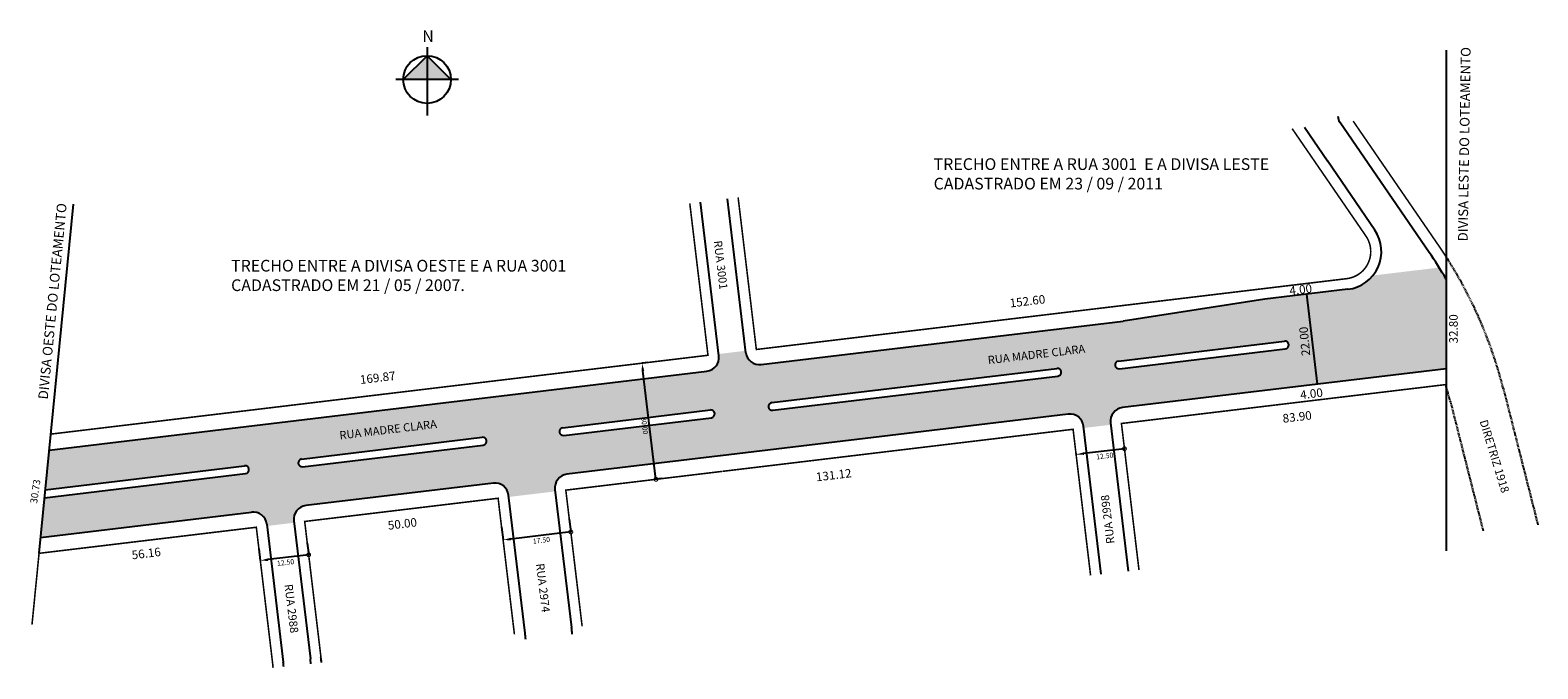
# Model space of a CAD drawing. Units: millimetres. Extents: x 573 to 960, y 721 to 885.
import ezdxf
from ezdxf.enums import TextEntityAlignment as Align

# ---------------------------------------------------------------- set-up
doc = ezdxf.new("R2010")
doc.units = ezdxf.units.MM
doc.linetypes.add('HIDDEN', pattern=[0.375, 0.25, -0.125])
doc.layers.get('0').update_dxf_attribs({"linetype": 'CONTINUOUS'})
doc.layers.get('DEFPOINTS').update_dxf_attribs({"linetype": 'CONTINUOUS'})
doc.styles.add('ROMAND', font='ROMAND.SHX', dxfattribs={"height": 1.3})
doc.styles.add('SIMPLEX', font='ARIAL.TTF', dxfattribs={"width": 1.3, "height": 1.3})
doc.styles.get("Standard").update_dxf_attribs({"font": 'ARIAL.TTF'})
doc.dimstyles.new('STANDARD$0', dxfattribs={"dimscale": 2000, "dimtxt": 1.3, "dimasz": 0.002, "dimexe": 0, "dimexo": 0, "dimgap": 0.0006, "dimtad": 2, "dimrnd": 0.001, "dimzin": 0, "dimdsep": 46, "dimtxsty": 'ROMAND', "dimblk1": 'DOTSMALL', "dimsah": 1, "dimcen": 0.001, "dimclrd": 8, "dimclre": 8, "dimclrt": 7, "dimadec": 0, "dimazin": 0, "dimtfac": 0.26, "dimtofl": 0, "dimtmove": 0, "dimatfit": 3, "dimldrblk": 'DOTSMALL', "dimfxl": 1, "dimtolj": 1, "dimtzin": 0, "dimarcsym": 0})

# ---------------------------------------------------------------- blocks, each defined once
blk = doc.blocks.new('_DOTSMALL')
at = {"color": 0, "linetype": 'ByBlock', "const_width": 0.5}
blk.add_lwpolyline([(-0.0625, 0, 1), (0.0625, 0, 1)], format="xyb", close=True, dxfattribs=at)
blk = doc.blocks.new('*D12')
at = {"color": 8, "linetype": 'Continuous', "lineweight": -2}
for p, q in [((731.18, 799.64), (729.66, 799.46)), ((733.23, 769.67), (729.9, 797.47)), ((734.75, 769.85), (733.23, 769.67))]:
    blk.add_line(p, q, dxfattribs=at)
at = {"color": 8}
blk.add_solid([(730.23, 797.51), (729.56, 797.43), (729.66, 799.46)], dxfattribs=at)
at = {"layer": 'DEFPOINTS', "color": 0}
for p in [(729.66, 799.46), (731.18, 799.64), (734.75, 769.85)]:
    blk.add_point(p, dxfattribs=at)
at = {"color": 8, "lineweight": -2, "xscale": 2, "yscale": 2, "zscale": 2, "rotation": 276.83602736525}
blk.add_blockref('_DOTSMALL', (733.23, 769.67), dxfattribs=at)
at = {"color": 7, "insert": (730.32, 783.42), "char_height": 1.3, "attachment_point": 5, "rotation": 276.836, "style": 'ROMAND'}
blk.add_mtext('\\A1;30.00', dxfattribs=at)
blk = doc.blocks.new('*D13')
at = {"color": 8, "linetype": 'Continuous', "lineweight": -2}
for p, q in [((853.44, 777.79), (853.47, 777.52)), ((841.03, 776.3), (841.06, 776.04)), ((853.47, 777.52), (843.04, 776.27))]:
    blk.add_line(p, q, dxfattribs=at)
at = {"color": 8}
blk.add_solid([(843, 776.6), (843.08, 775.94), (841.06, 776.04)], dxfattribs=at)
at = {"layer": 'DEFPOINTS', "color": 0}
for p in [(853.44, 777.79), (841.03, 776.3), (841.06, 776.04)]:
    blk.add_point(p, dxfattribs=at)
at = {"color": 8, "lineweight": -2, "xscale": 2, "yscale": 2, "zscale": 2, "rotation": 6.83602736529831}
blk.add_blockref('_DOTSMALL', (853.47, 777.52), dxfattribs=at)
at = {"color": 7, "insert": (848.41, 775.66), "char_height": 1.3, "attachment_point": 5, "rotation": 6.836, "style": 'ROMAND'}
blk.add_mtext('\\A1;12.50', dxfattribs=at)
blk = doc.blocks.new('*D14')
at = {"color": 8, "linetype": 'Continuous', "lineweight": -2}
for p, q in [((631.33, 751.81), (631.69, 748.83)), ((643.74, 753.29), (644.1, 750.32)), ((644.1, 750.32), (633.67, 749.07))]:
    blk.add_line(p, q, dxfattribs=at)
at = {"color": 8}
blk.add_solid([(633.63, 749.4), (633.71, 748.73), (631.69, 748.83)], dxfattribs=at)
at = {"layer": 'DEFPOINTS', "color": 0}
for p in [(631.33, 751.81), (643.74, 753.29), (631.69, 748.83)]:
    blk.add_point(p, dxfattribs=at)
at = {"color": 8, "lineweight": -2, "xscale": 2, "yscale": 2, "zscale": 2, "rotation": 6.836027365404234}
blk.add_blockref('_DOTSMALL', (644.1, 750.32), dxfattribs=at)
at = {"color": 7, "insert": (638.16, 748.34), "char_height": 1.3, "attachment_point": 5, "rotation": 6.836, "style": 'ROMAND'}
blk.add_mtext('\\A1;12.50', dxfattribs=at)
blk = doc.blocks.new('*D15')
at = {"color": 8, "linetype": 'Continuous', "lineweight": -2}
for p, q in [((710.98, 759.46), (711.38, 756.19)), ((693.61, 757.37), (694, 754.11)), ((711.38, 756.19), (695.99, 754.35))]:
    blk.add_line(p, q, dxfattribs=at)
at = {"color": 8}
blk.add_solid([(695.95, 754.68), (696.03, 754.02), (694, 754.11)], dxfattribs=at)
at = {"layer": 'DEFPOINTS', "color": 0}
for p in [(710.98, 759.46), (693.61, 757.37), (694, 754.11)]:
    blk.add_point(p, dxfattribs=at)
at = {"color": 8, "lineweight": -2, "xscale": 2, "yscale": 2, "zscale": 2, "rotation": 6.836027365430348}
blk.add_blockref('_DOTSMALL', (711.38, 756.19), dxfattribs=at)
at = {"color": 7, "insert": (703.83, 754.03), "char_height": 1.3, "attachment_point": 5, "rotation": 6.836, "style": 'ROMAND'}
blk.add_mtext('\\A1;17.50', dxfattribs=at)

msp = doc.modelspace()

# ---------------------------------------------------------------- hatches: boundary and pattern name
h = msp.add_hatch(color=256)
h.paths.add_polyline_path([(674.485, 878.332), (674.485, 872.217), (680.6, 872.217)])
h.paths.add_polyline_path([(674.485, 878.332), (668.37, 872.217), (674.485, 872.217)])
h = msp.add_hatch(color=51)
h.paths.add_polyline_path([(839.062, 786.386, -0.4142136), (842.954, 783.328), (843.014, 782.831), (849.964, 783.665), (849.904, 784.161, -0.4142136), (852.963, 788.053), (936.001, 798.007), (936.001, 821.044, 0.0077326), (934.223, 823.98), (917.251, 821.946, -0.1948994), (910.839, 818.408), (889.502, 815.85), (853.114, 810.228), (760.214, 799.091, -0.4142136), (756.322, 802.15), (756.262, 802.646), (749.312, 801.813), (749.372, 801.317, -0.4142136), (746.313, 797.425), (577.518, 777.19), (576.51, 766.997), (627.67, 773.13, -1), (627.908, 771.145), (576.309, 764.959), (575.301, 754.766), (629.441, 761.257, -0.4142136), (633.333, 758.198), (633.392, 757.702), (640.342, 758.535), (640.283, 759.032, -0.4142136), (643.341, 762.923), (691.497, 768.696, -0.4142136), (695.388, 765.638), (695.448, 765.141), (707.363, 766.57), (707.303, 767.066, -0.4142136), (710.362, 770.958), (749.676, 775.671)])
h.paths.add_polyline_path([(709.551, 780.932, -1), (709.313, 782.918), (747.205, 787.46, -1), (747.444, 785.475)], flags=16)
h.paths.add_polyline_path([(762.986, 789.352), (836.136, 798.121, -1), (836.374, 796.136), (763.224, 787.366, -1)], flags=16)
h.paths.add_polyline_path([(688.895, 778.456), (642.531, 772.898, -1), (642.293, 774.883), (688.657, 780.442, -1)], flags=16)
h.paths.add_polyline_path([(851.917, 800.013), (894.512, 805.12, -1), (894.75, 803.134), (852.155, 798.027, -1)], flags=16)

# ---------------------------------------------------------------- linework, layer by layer
for p, q in [((674.485, 880.53), (674.485, 863.001)), ((668.37, 872.217), (674.485, 878.332)), ((674.485, 878.332), (680.6, 872.217)), ((682.538, 872.217), (666.503, 872.217)), ((574.898, 750.69), (583.753, 840.229)), ((900.171, 817.129), (902.938, 794.044)), ((889.502, 815.85), (853.114, 810.228))]:
    msp.add_line(p, q)
at = {"linetype": 'Continuous'}
for p, q in [((936.002, 879.748), (936.001, 751.325)), ((899.711, 860.009), (905.544, 851.322)), ((931.666, 827.873), (908.735, 861.245)), ((917.715, 833.61), (905.544, 851.322)), ((749.372, 801.317), (744.643, 840.757)), ((756.322, 802.15), (751.59, 841.62)), ((910.839, 818.408), (889.502, 815.85)), ((760.214, 799.091), (853.114, 810.228)), ((851.917, 800.013), (894.512, 805.12)), ((852.155, 798.027), (894.75, 803.134)), ((577.518, 777.19), (746.313, 797.425)), ((762.986, 789.352), (836.136, 798.121)), ((936.001, 798.007), (852.963, 788.053)), ((763.224, 787.366), (836.374, 796.136)), ((709.313, 782.918), (747.205, 787.46)), ((839.062, 786.386), (749.776, 775.683)), ((709.551, 780.932), (747.444, 785.475)), ((847.509, 745.335), (842.954, 783.328)), ((849.904, 784.161), (854.464, 746.122)), ((642.293, 774.883), (688.657, 780.442)), ((642.531, 772.898), (688.895, 778.456)), ((749.676, 775.671), (710.362, 770.958)), ((576.309, 764.959), (627.908, 771.145)), ((576.51, 766.997), (627.67, 773.13)), ((691.497, 768.696), (643.341, 762.923)), ((707.303, 767.066), (711.547, 731.662)), ((699.633, 730.233), (695.388, 765.638)), ((575.301, 754.766), (629.441, 761.257)), ((640.283, 759.032), (644.527, 723.627)), ((633.333, 758.198), (637.577, 722.794))]:
    msp.add_line(p, q, dxfattribs=at)
at = {"linetype": 'HIDDEN'}
for p, q in [((937.112, 789.6), (945.526, 756.433)), ((950.682, 793.043), (959.566, 758.023))]:
    msp.add_line(p, q, dxfattribs=at)
at = {"linetype": 'Continuous', "const_width": 0.4}
for points in [[(896.511, 859.612), (915.448, 832.053, -0.5638078), (910.512, 821.138), (758.993, 802.974), (754.319, 841.959)], [(936.001, 826.774, 0.0073712), (934.139, 829.572)]]:
    msp.add_lwpolyline(points, format="xyb", dxfattribs=at)
for points in [[(934.139, 829.572), (912.162, 861.555)], [(936.001, 793.979), (852.694, 783.992), (857.197, 746.432)], [(750.252, 771.711), (840.283, 782.504), (844.776, 745.025)], [(714.278, 731.989), (710.093, 766.897), (750.152, 771.699)], [(647.258, 723.954), (643.073, 758.862), (692.717, 764.814), (696.902, 729.906)]]:
    msp.add_lwpolyline(points, dxfattribs=at)
at = {"const_width": 0.4}
msp.add_lwpolyline([(741.914, 840.418), (746.582, 801.486), (577.922, 781.267)], dxfattribs=at)
msp.add_lwpolyline([(573.088, 732.392), (574.898, 750.69), (630.662, 757.375), (634.847, 722.467, -0.015069), (634.954, 721.266)], format="xyb", dxfattribs=at)
msp.add_circle((674.485, 872.217), 6.115)
at = {"linetype": 'Continuous'}
for centre, radius, start, end in [((911.002, 862.803), 2.75, 179.9999, 214.4946), ((909.679, 828.088), 9.75, 276.83603, 34.4946), ((840.183, 765.011), 111, 30.31842, 34.4946), ((745.896, 800.9), 3.5, 276.83603, 6.83603), ((759.797, 802.567), 3.5, 186.83603, 276.83603), ((839.479, 782.911), 3.5, 6.83603, 96.83603), ((853.379, 784.578), 3.5, 96.83603, 186.83603), ((710.778, 767.483), 3.5, 96.83603, 186.83603), ((691.913, 765.221), 3.5, 6.83603, 96.83603), ((643.758, 759.448), 3.5, 96.83603, 186.83603), ((629.858, 757.782), 3.5, 6.83603, 96.83603), ((614.989, 720.086), 97.25, 5.82768, 6.83603), ((614.989, 720.086), 85.25, 5.73863, 6.83603), ((614.989, 720.086), 29.75, 4.3919, 6.83603), ((614.989, 720.086), 32.5, 4.56698, 6.83603), ((614.989, 720.086), 22.75, 3.75505, 6.83603)]:
    msp.add_arc(centre, radius, start, end, dxfattribs=at)
at = {"linetype": 'HIDDEN'}
for radius, end in [(114, 32.80528), (100, 16.62687)]:
    msp.add_arc((840.183, 765.011), radius, 14.23468, end, dxfattribs=at)
for centre, start, end in [((894.631, 804.127), 276.83603, 96.83603), ((836.255, 797.129), 276.83603, 96.83603), ((852.036, 799.02), 96.83603, 276.83603), ((747.324, 786.468), 276.83603, 96.83603), ((763.105, 788.359), 96.83603, 276.83603), ((709.432, 781.925), 96.83603, 276.83603), ((688.776, 779.449), 276.83603, 96.83603), ((642.412, 773.891), 96.83603, 276.83603), ((627.789, 772.138), 276.83603, 96.83603)]:
    msp.add_arc(centre, 1, start, end)

# ---------------------------------------------------------------- texts
at = {"linetype": 'Continuous'}
for s, height, rotation, style, p in [('DIVISA LESTE DO LOTEAMENTO', 2.5, 89.1035, 'SIMPLEX', (941.942, 855.602)), ('DIVISA OESTE DO LOTEAMENTO', 2.5, 84.45679, 'SIMPLEX', (579.587, 815.23)), ('152.60', 2.2, 6.83603, 'SIMPLEX', (828.702, 814.281)), ('4.00', 2.2, 6.83603, 'SIMPLEX', (898.834, 817.248)), ('22.00', 2.2, 95.32859, 'SIMPLEX', (900.813, 805.173)), ('32.80', 2.2, 89.9999, 'SIMPLEX', (939.01, 808.268)), ('RUA MADRE CLARA', 2.1, 6.83603, 'ROMAND', (830.996, 800.68)), ('169.87', 2.2, 6.83603, 'SIMPLEX', (661.946, 794.651)), ('4.00', 2.2, 6.83603, 'SIMPLEX', (901.596, 790.547)), ('83.90', 2.2, 6.83603, 'SIMPLEX', (897.927, 784.612)), ('RUA MADRE CLARA', 2.1, 6.83603, 'ROMAND', (664.601, 781.385)), ('DIRETRIZ 1918', 2.1, 287.03236, 'ROMAND', (947.436, 775.278)), ('131.12', 2.2, 6.83603, 'SIMPLEX', (778.98, 769.684)), ('30.73', 1.82, 81.70958, 'SIMPLEX', (574.832, 766.417)), ('50.00', 2.2, 6.83603, 'SIMPLEX', (668.276, 757.176)), ('56.16', 2.2, 6.83603, 'SIMPLEX', (602.531, 749.583))]:
    msp.add_text(s, height=height, rotation=rotation, dxfattribs=dict(at, style=style)).set_placement(p, align=Align.CENTER)
at = {"linetype": 'Continuous', "style": 'ROMAND'}
for s, rotation, p in [('RUA 3001', 276.83603, (748.063, 830.79)), ('RUA 2998', 96.83603, (850.953, 753.264)), ('RUA 2974', 277.03784, (702.426, 747.973)), ('RUA 2988', 276.95342, (637.878, 742.664))]:
    msp.add_text(s, height=2.1, rotation=rotation, dxfattribs=at).set_placement(p)
at = {"char_height": 3, "attachment_point": 1}
for s, insert, width in [('{\\fArial|b0|i0|c0|p34;N}', (673.251, 884.871), 8.42405), ('{\\f@Arial Unicode MS|b0|i0|c0|p34;TRECHO ENTRE A RUA 3001  E A DIVISA LESTE CADASTRADO EM 23 / 09 / 2011}', (804.497, 852.014), 89.57666), ('{\\f@Arial Unicode MS|b0|i0|c0|p34;TRECHO ENTRE A DIVISA OESTE E A RUA 3001 CADASTRADO EM 21 / 05 / 2007.}', (624.188, 825.962), 89.57666)]:
    msp.add_mtext(s, dxfattribs=dict(at, insert=insert, width=width))

# ---------------------------------------------------------------- dimensions: what is measured, and where the dimension line sits
at = {"linetype": 'Continuous'}
for p1, p2, distance, picture, middle in [((734.751, 769.853), (731.18, 799.64), 1.533, '*D12', (730.321, 783.422)), ((853.438, 777.788), (841.027, 776.3), 0.267, '*D13', (848.406, 775.657)), ((710.985, 759.458), (693.609, 757.375), 3.287, '*D15', (703.83, 754.031))]:
    dim = msp.add_aligned_dim(p1=p1, p2=p2, distance=distance, dimstyle='STANDARD$0', override={"dimscale": 1000}, dxfattribs=at)
    dim.commit()
    dim.dimension.update_dxf_attribs({"geometry": picture, "text_midpoint": middle})
dim = msp.add_linear_dim(base=(631.686, 748.828), p1=(643.74, 753.295), p2=(631.329, 751.807), angle=186.83603, dimstyle='STANDARD$0', override={"dimscale": 1000}, dxfattribs=at)
dim.commit()
dim.dimension.update_dxf_attribs({"geometry": '*D14', "text_midpoint": (638.007, 749.585), "dimtype": 161})

doc.saveas('drawing.dxf')
